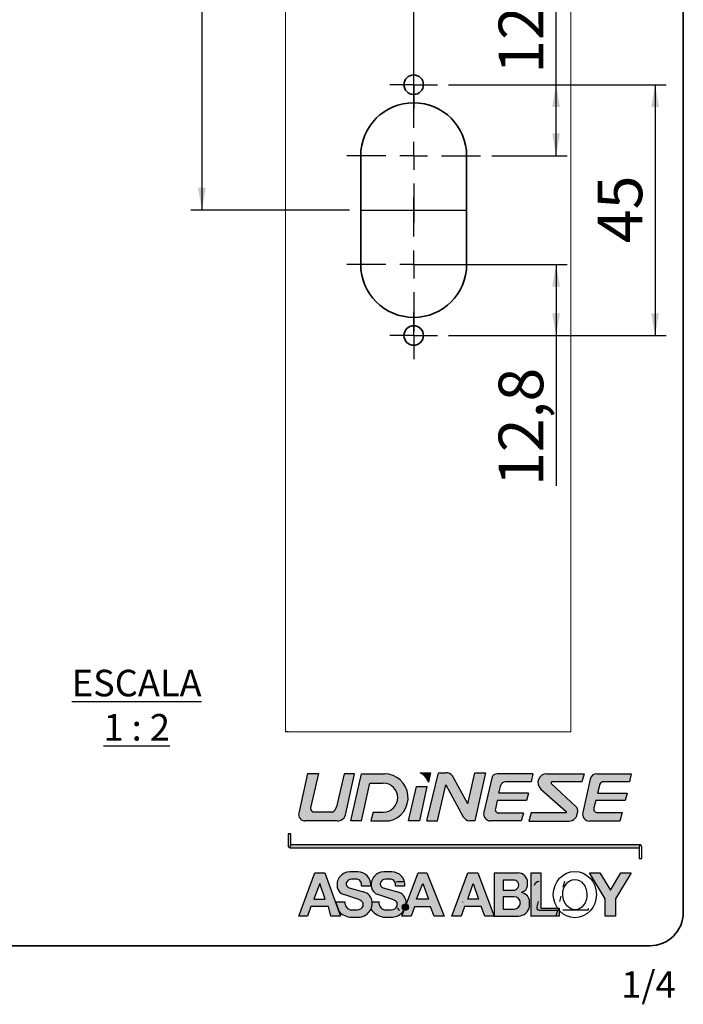
# Model space of a CAD drawing. Units: millimetres. Extents: x 10 to 4991, y -15 to 287.
# Drawn here: x 140 to 200, y 5 to 93 of the extents above; entities that cross this region are included whole.
import ezdxf

# ---------------------------------------------------------------- set-up
doc = ezdxf.new("R2010")
doc.units = ezdxf.units.MM
doc.linetypes.add('CENTERX2', pattern=[20.319999999999997, 12.7, -2.54, 2.54, -2.54])
for name, color, linetype in [('30', 179, 'Continuous'), ('6_2_-_PORTA_DE_GIRO_F__LATERAL', 7, 'Continuous'), ('LOGOTIPO', 7, 'Continuous')]:
    doc.layers.add(name, color=color, linetype=linetype)
doc.layers.add('DESENHO', color=179, linetype='Continuous', lineweight=25)
doc.layers.add('LAYOUT_', color=7, linetype='Continuous', lineweight=35)
doc.styles.add('SLDTEXTSTYLE0', font='TXT', dxfattribs={"width": 0.605})
doc.styles.add('SLDTEXTSTYLE1', font='TXT', dxfattribs={"width": 0.75})
doc.dimstyles.new('SLDDIMSTYLE0', dxfattribs={"dimtxt": 4, "dimasz": 2, "dimexe": 0, "dimexo": 0.0625, "dimgap": 1, "dimtad": 1, "dimdec": 1, "dimlfac": 2, "dimrnd": 1e-09, "dimzin": 12, "dimdsep": 46, "dimtxsty": 'SLDTEXTSTYLE1', "dimsah": 1, "dimcen": 0.09, "dimadec": 0, "dimazin": 3, "dimtfac": 1, "dimtdec": 1, "dimtofl": 0, "dimtmove": 0, "dimatfit": 3, "dimfxl": 1, "dimfrac": 2, "dimtolj": 1, "dimtzin": 12, "dimarcsym": 0})
doc.dimstyles.new('SLDDIMSTYLE3', dxfattribs={"dimtxt": 4, "dimasz": 2, "dimexe": 0, "dimexo": 0.0625, "dimgap": 1, "dimtad": 1, "dimdec": 1, "dimlfac": 2, "dimrnd": 1e-09, "dimzin": 12, "dimdsep": 46, "dimtxsty": 'SLDTEXTSTYLE1', "dimsah": 1, "dimcen": 0.09, "dimadec": 0, "dimazin": 3, "dimtfac": 1, "dimtdec": 1, "dimtmove": 0, "dimatfit": 0, "dimfxl": 1, "dimfrac": 2, "dimtolj": 1, "dimtzin": 12, "dimarcsym": 0})

# ---------------------------------------------------------------- blocks, each defined once
blk = doc.blocks.new('_D_7')
at = {"layer": '30'}
for p, q in [((170.0554952339, 122.4422623743), (155.8180087828, 122.4422623743)), ((156.8180087828, 122.4422623743), (156.8180087828, 75.9922623743)), ((170.0554952339, 75.9922623743), (155.8180087828, 75.9922623743))]:
    blk.add_line(p, q, dxfattribs=at)
for points in [[(156.8180087828, 122.4422623743), (156.4680087828, 120.4422623743), (157.1680087828, 120.4422623743)], [(156.8180087828, 75.9922623743), (157.1680087828, 77.9922623743), (156.4680087828, 77.9922623743)]]:
    blk.add_solid(points, dxfattribs=at)
at = {"layer": '30', "insert": (151.6617378237, 94.045040453), "char_height": 4, "attachment_point": 1, "rotation": 90.00000000000041, "style": 'SLDTEXTSTYLE1'}
blk.add_mtext('92,9', dxfattribs=at)
blk = doc.blocks.new('_D_13')
at = {"layer": '6_2_-_PORTA_DE_GIRO_F__LATERAL', "color": 7}
for p, q in [((178.9304952339, 87.2422623743), (198.4528360713, 87.2422623743)), ((197.4528360713, 87.2422623743), (197.4528360713, 64.7422623743)), ((178.9304952339, 64.7422623743), (198.4528360713, 64.7422623743))]:
    blk.add_line(p, q, dxfattribs=at)
for points in [[(197.4528360713, 87.2422623743), (197.1028360713, 85.2422623743), (197.8028360713, 85.2422623743)], [(197.4528360713, 64.7422623743), (197.8028360713, 66.7422623743), (197.1028360713, 66.7422623743)]]:
    blk.add_solid(points, dxfattribs=at)
at = {"layer": '6_2_-_PORTA_DE_GIRO_F__LATERAL', "color": 7, "insert": (192.2965651122, 73.0367069242), "char_height": 4, "attachment_point": 1, "rotation": 90.00000000000041, "style": 'SLDTEXTSTYLE1'}
blk.add_mtext('45', dxfattribs=at)
blk = doc.blocks.new('_D_14')
at = {"layer": '6_2_-_PORTA_DE_GIRO_F__LATERAL', "color": 7}
for p, q in [((188.5787064244, 87.2422623743), (188.5787064244, 98.5623883129)), ((178.9304952339, 87.2422623743), (189.5787064244, 87.2422623743)), ((188.5787064244, 80.8672623743), (188.5787064244, 87.2422623743)), ((182.8054952339, 80.8672623743), (189.5787064244, 80.8672623743))]:
    blk.add_line(p, q, dxfattribs=at)
for points in [[(188.5787064244, 87.2422623743), (188.2287064244, 85.2422623743), (188.9287064244, 85.2422623743)], [(188.5787064244, 80.8672623743), (188.9287064244, 82.8672623743), (188.2287064244, 82.8672623743)]]:
    blk.add_solid(points, dxfattribs=at)
at = {"layer": '6_2_-_PORTA_DE_GIRO_F__LATERAL', "color": 7, "insert": (183.4224354653, 88.2179444701), "char_height": 4, "attachment_point": 1, "rotation": 90.00000000000001, "style": 'SLDTEXTSTYLE1'}
blk.add_mtext('12,8', dxfattribs=at)
blk = doc.blocks.new('_D_15')
at = {"layer": '6_2_-_PORTA_DE_GIRO_F__LATERAL', "color": 7}
for p, q in [((176.8054952339, 71.1172623743), (189.5787064244, 71.1172623743)), ((188.5787064244, 71.1172623743), (188.5787064244, 64.7422623743)), ((178.9304952339, 64.7422623743), (189.5787064244, 64.7422623743)), ((188.5787064244, 64.7422623743), (188.5787064244, 51.2486953861))]:
    blk.add_line(p, q, dxfattribs=at)
for points in [[(188.5787064244, 71.1172623743), (188.2287064244, 69.1172623743), (188.9287064244, 69.1172623743)], [(188.5787064244, 64.7422623743), (188.9287064244, 66.7422623743), (188.2287064244, 66.7422623743)]]:
    blk.add_solid(points, dxfattribs=at)
at = {"layer": '6_2_-_PORTA_DE_GIRO_F__LATERAL', "color": 7, "insert": (183.4224354653, 51.2486953861), "char_height": 4, "attachment_point": 1, "rotation": 90.00000000000036, "style": 'SLDTEXTSTYLE1'}
blk.add_mtext('12,8', dxfattribs=at)
blk = doc.blocks.new('_D_16')
at = {"layer": '6_2_-_PORTA_DE_GIRO_F__LATERAL', "color": 7}
for p, q in [((164.3054952339, 96.8970082607), (161.3054952339, 96.8970082607)), ((175.8054952339, 96.8970082607), (164.3054952339, 96.8970082607)), ((175.8054952339, 96.8970082607), (178.8054952339, 96.8970082607))]:
    blk.add_line(p, q, dxfattribs=at)
for points in [[(164.3054952339, 96.8970082607), (162.3054952339, 97.2470082607), (162.3054952339, 96.5470082607)], [(175.8054952339, 96.8970082607), (177.8054952339, 96.5470082607), (177.8054952339, 97.2470082607)]]:
    blk.add_solid(points, dxfattribs=at)
at = {"layer": '6_2_-_PORTA_DE_GIRO_F__LATERAL', "color": 7, "insert": (164.8832733125, 102.0532792198), "char_height": 4, "attachment_point": 1, "style": 'SLDTEXTSTYLE1'}
blk.add_mtext('28,5', dxfattribs=at)
blk = doc.blocks.new('SW_CENTERMARKSYMBOL_3')
at = {"layer": '6_2_-_PORTA_DE_GIRO_F__LATERAL', "color": 0}
for p, q in [((0, 1.2500025332), (0, 2.1250024438)), ((0, 0), (0, 1.2500025332)), ((-1.2499997392, 0), (-2.1250001155, 0)), ((0, 0), (-1.2499997392, 0)), ((0, 0), (0, -1.2499988079)), ((0, 0), (1.2500002049, 0)), ((1.2500002049, 0), (2.1250001155, 0)), ((0, -1.2499988079), (0, -2.1249987185))]:
    blk.add_line(p, q, dxfattribs=at)
blk = doc.blocks.new('SW_CENTERMARKSYMBOL_4')
at = {"layer": '6_2_-_PORTA_DE_GIRO_F__LATERAL', "color": 0}
for p, q in [((0, 1.2500006706), (0, 2.1249996498)), ((0, 0), (0, 1.2500006706)), ((-1.2499997392, 0), (-2.1250001155, 0)), ((0, 0), (-1.2499997392, 0)), ((0, 0), (0, -1.2500006706)), ((0, 0), (1.2500002049, 0)), ((1.2500002049, 0), (2.1250001155, 0)), ((0, -1.2500006706), (0, -2.1250005811))]:
    blk.add_line(p, q, dxfattribs=at)
blk = doc.blocks.new('SW_CENTERMARKSYMBOL_9')
at = {"layer": '6_2_-_PORTA_DE_GIRO_F__LATERAL', "color": 0}
for p, q in [((0, 2.4999994785), (0, 58.4022961557)), ((0, 0), (0, 1.2500006706)), ((-2.4999999441, 0), (-5.9999995865, 0)), ((0, 0), (-1.2499997392, 0)), ((0, 0), (0, -1.2500006706)), ((0, 0), (1.2500002049, 0)), ((2.500000177, 0), (6.0000001686, 0)), ((0, -2.4999994785), (0, -5.9999991208)), ((0, -7.2499997914), (0, -3.750000149)), ((0, -9.7500011325), (0, -8.4999985993)), ((-2.4999999441, -9.7500011325), (-5.9999995865, -9.7500011325)), ((0, -9.7500011325), (-1.2499997392, -9.7500011325)), ((0, -9.7500011325), (0, -10.9999999404)), ((0, -9.7500011325), (1.2500002049, -9.7500011325)), ((2.500000177, -9.7500011325), (6.0000001686, -9.7500011325)), ((0, -12.2499987483), (0, -15.7499983907))]:
    blk.add_line(p, q, dxfattribs=at)

msp = doc.modelspace()

# ---------------------------------------------------------------- hatches: boundary and pattern name
at = {"layer": 'DESENHO'}
h = msp.add_hatch(color=256, dxfattribs=at)
edge = h.paths.add_edge_path(flags=0)
edge.add_line((166.2719923067999, 25.44851014947391), (165.5000224177528, 21.90571976581012))
edge.add_arc((166.0601728990536, 21.78366362980676), 0.5732942194352403, 167.7074622073168, 271.0168977182062)
edge.add_arc((167.3341206368298, -49.98772803277897), 71.20940288803499, 88.71480226891128, 91.01689771820742, ccw=False)
edge.add_arc((168.9491065948281, 21.99836217798978), 0.7948009022819319, 268.7148022688893, 351.0868508344587)
edge.add_line((169.7343097471174, 21.87521801895997), (170.5097132035869, 25.4337660245445))
edge.add_line((170.5097132035869, 25.4337660245445), (169.5598886115773, 25.4337660245445))
edge.add_line((169.5598886115773, 25.4337660245445), (168.8891472226404, 22.46634729608809))
edge.add_arc((168.1595963667793, 22.63125154423817), 0.7479557890313745, 298.97061906241424, 347.2631688923629, ccw=False)
edge.add_line((168.5218770231192, 21.97688880967318), (166.7649822455362, 21.97688880967318))
edge.add_arc((167.0350299815144, 22.37214836213296), 0.4787023015586591, 166.653692219262, 235.6584771867602, ccw=False)
edge.add_line((166.5692561732932, 22.48265018606598), (167.2728872699789, 25.44851014947391))
edge.add_line((167.2728872699789, 25.44851014947391), (166.2719923067999, 25.44851014947391))
h = msp.add_hatch(color=256, dxfattribs=at)
edge = h.paths.add_edge_path(flags=0)
edge.add_arc((173.0684250131818, 23.29000118422208), 1.305025806819293, -90.0000000000395, 89.9999999999992, ccw=False)
edge.add_line((173.0684250131809, 21.98497537740273), (172.1642530947954, 21.98497537740273))
edge.add_line((172.1642530947954, 21.98497537740273), (171.9777407844268, 21.203761218053))
edge.add_line((171.9777407844268, 21.203761218053), (173.6389758047752, 21.203761218053))
edge.add_arc((173.1653614073343, 23.29230760379885), 2.141573394230017, 282.7767362723677, 449.4062933728175)
edge.add_line((173.1875522837649, 25.43376602456703), (171.1202979706501, 25.43376602456703))
edge.add_line((171.1202979706501, 25.43376602456703), (170.1742234505242, 21.203761218053))
edge.add_line((170.1742234505242, 21.203761218053), (171.1202979706235, 21.203761218053))
edge.add_line((171.1202979706235, 21.203761218053), (171.8787817751477, 24.59502699104132))
edge.add_line((171.8787817751477, 24.59502699104132), (173.0684250131818, 24.59502699104132))
h = msp.add_hatch(color=256, dxfattribs=at)
edge = h.paths.add_edge_path(flags=0)
edge.add_line((177.3246711396164, 25.518184935714), (176.3771777340342, 25.518184935714))
edge.add_arc((175.8892416399825, 24.34349082683195), 1.272001525675369, 14.574847779197285, 67.44332602392842, ccw=False)
edge.add_line((177.1203098168437, 24.66358304048266), (177.3246711396164, 25.518184935714))
h = msp.add_hatch(color=256, dxfattribs=at)
edge = h.paths.add_edge_path(flags=0)
edge.add_arc((180.8759081558602, 21.89820197604752), 0.6982300656115565, 207.1936721057637, 264.0280674355271)
edge.add_line((180.8032634164771, 21.203761218053), (181.3019931561835, 21.203761218053))
edge.add_line((181.3019931561835, 21.203761218053), (182.2372939680137, 25.518184935714))
edge.add_line((182.2372939680137, 25.518184935714), (181.3019931561835, 25.518184935714))
edge.add_line((181.3019931561835, 25.518184935714), (180.657115207227, 22.73933901021108))
edge.add_line((180.657115207227, 22.73933901021108), (179.294068543233, 25.25101464946621))
edge.add_arc((178.7284336358539, 24.77612243620252), 0.7385563368248844, 40.01593694048333, 94.19377315961732)
edge.add_line((178.6744231514979, 25.51270123731197), (178.0173583130216, 25.51270123731197))
edge.add_line((178.0173583130216, 25.51270123731197), (176.9967893531393, 21.203761218053))
edge.add_line((176.9967893531393, 21.203761218053), (177.9338807914242, 21.203761218053))
edge.add_line((177.9338807914242, 21.203761218053), (178.7009632101522, 24.44245675167776))
edge.add_line((178.7009632101522, 24.44245675167776), (180.2548556581654, 21.57911104914611))
h = msp.add_hatch(color=256, dxfattribs=at)
edge = h.paths.add_edge_path(flags=0)
edge.add_line((183.4266616539111, 23.70430219666387), (183.6241906570653, 24.41143193046147))
edge.add_arc((184.0169274114629, 24.30172518799233), 0.4077716611022109, 89.9999999999992, 164.3928719363685, ccw=False)
edge.add_line((184.0169274114629, 24.70949684909462), (186.3342281596952, 24.70949684909462))
edge.add_line((186.3342281596952, 24.70949684909462), (186.4917199656176, 25.43540528437848))
edge.add_line((186.4917199656176, 25.43540528437848), (183.3012600750537, 25.43540528437848))
edge.add_arc((183.3012600750537, 24.93613796349758), 0.4992673208808899, 90, 166.8022057871365)
edge.add_line((182.8151795557971, 25.05012737747458), (182.0956109109968, 21.98169945682858))
edge.add_arc((182.7124622416863, 21.83704333729574), 0.6335857930000013, 166.8022057871468, 268.2259906923874)
edge.add_line((182.6928481003933, 21.203761218053), (185.4316939995382, 21.203761218053))
edge.add_line((185.4316939995382, 21.203761218053), (185.638121829344, 21.90571976581002))
edge.add_line((185.638121829344, 21.90571976581002), (183.4354848477196, 21.90571976581001))
edge.add_arc((183.4354848477196, 22.21736647237115), 0.3116467065608197, 167.7589222497442, 270, ccw=False)
edge.add_line((183.1309236984575, 22.28344351884114), (183.2961914296325, 23.04519261072179))
edge.add_line((183.2961914296325, 23.04519261072179), (185.9217621187757, 23.04519261072179))
edge.add_line((185.9217621187757, 23.04519261072179), (186.1058772157058, 23.70430219666385))
edge.add_line((186.1058772157058, 23.70430219666385), (183.4266616539111, 23.70430219666387))
h = msp.add_hatch(color=256, dxfattribs=at)
edge = h.paths.add_edge_path(flags=0)
edge.add_line((187.2093446852849, 24.06125580098827), (189.4842027716069, 22.0441418610999))
edge.add_arc((189.4375679349354, 21.99154808679315), 0.0702916288558194, -48.43663419314771, 48.436634193117186, ccw=False)
edge.add_line((189.4842027716068, 21.93895431248637), (186.3465279144055, 21.93895431248639))
edge.add_line((186.3465279144055, 21.93895431248639), (186.1265911727657, 21.18968129243881))
edge.add_line((186.1265911727657, 21.18968129243881), (189.7321172038589, 21.18968129243881))
edge.add_arc((189.7321172038589, 21.94981641678084), 0.7601351243420318, 270.0000000000008, 360.0000000000008)
edge.add_line((190.4922523282009, 21.94981641678084), (190.4922523282009, 22.20359557290174))
edge.add_arc((190.1252663489972, 22.20359557290163), 0.3669859792037138, 1.71947e-11, 46.81757321183044)
edge.add_line((190.3764034756064, 22.47119387740034), (188.1441150444547, 24.5661641852781))
edge.add_arc((188.2008390356793, 24.62660623970902), 0.0828906093854735, 89.9999999999992, 226.8175732118992, ccw=False)
edge.add_line((188.2008390356793, 24.70949684909462), (190.8702324204281, 24.70949684909462))
edge.add_line((190.8702324204281, 24.70949684909462), (191.1038043415934, 25.4354052843785))
edge.add_line((191.1038043415934, 25.4354052843785), (187.7308324704119, 25.43540528437848))
edge.add_arc((187.7308324704119, 24.64937860429394), 0.7860266800845418, 90, 228.4366341933596)
h = msp.add_hatch(color=256, dxfattribs=at)
edge = h.paths.add_edge_path(flags=0)
edge.add_arc((192.839518723436, 24.34858890435786), 0.3609079447365545, 89.9999999999992, 156.2536916164958, ccw=False)
edge.add_line((192.839518723436, 24.70949684909462), (195.1523311190311, 24.70949684909462))
edge.add_line((195.1523311190311, 24.70949684909462), (195.3030264332086, 25.43540528437848))
edge.add_line((195.3030264332086, 25.43540528437848), (192.2295261232359, 25.43540528437848))
edge.add_arc((192.2295261232359, 24.82508645337433), 0.6103188310040094, 90, 167.3223162817401)
edge.add_line((191.6340868052671, 24.95903082277739), (190.9577523618725, 21.95243844798133))
edge.add_arc((191.567987558539, 21.8151657383393), 0.6254844459003837, 167.3223162817523, 270.0000000000008)
edge.add_line((191.567987558539, 21.18968129243881), (194.2887052632134, 21.18968129243881))
edge.add_line((194.2887052632134, 21.18968129243881), (194.4950073133192, 21.94981641678084))
edge.add_line((194.4950073133192, 21.94981641678084), (192.2762991588254, 21.94981641678084))
edge.add_arc((192.2762991588254, 22.28185506002577), 0.3320386432447198, 164.7055715029309, 270, ccw=False)
edge.add_line((191.956020303905, 22.36943996568051), (192.1411313584383, 23.04635062894843))
edge.add_line((192.1411313584383, 23.04635062894843), (194.7676184268392, 23.04635062894844))
edge.add_line((194.7676184268392, 23.04635062894844), (194.9478615181733, 23.70546021487674))
edge.add_line((194.9478615181733, 23.70546021487674), (192.2935498174425, 23.70546021487673))
edge.add_line((192.2935498174425, 23.70546021487673), (192.5091661740845, 24.49392209984613))
for points in [[(175.338497399967, 21.203761218053), (176.3171615034782, 21.203761218053), (176.9967893531393, 24.2951784177593), (176.0724954776008, 24.29517841775929)], [(164.8039086893425, 19.04847281607901), (164.719102013144, 18.79453981528954), (196.0139073296947, 18.79453981528955), (196.0989951983563, 19.0498644098488), (164.8039086893425, 19.04986440984879)], [(194.3764965259245, 16.54197763011278), (193.4559785567753, 14.98661122411193), (192.5091895126645, 16.54197763011278), (191.567987558539, 16.54197763011278), (192.9887530626573, 14.19876986350521), (192.9887530626573, 12.67157072663149), (193.9162375413499, 12.67157072663149), (193.9162375413499, 14.19876986350521), (195.3030264332086, 16.54197763011278)]]:
    msp.add_hatch(color=256, dxfattribs=at).paths.add_polyline_path(points, flags=0)
h = msp.add_hatch(color=256, dxfattribs=at)
edge = h.paths.add_edge_path(flags=0)
edge.add_line((164.550959706165, 20.03435531297892), (164.550959706165, 18.96422373319872))
edge.add_arc((164.720650691196, 18.96422373319872), 0.1696909850309156, 180, 269.4770850789441)
edge.add_line((164.719102013144, 18.79453981528954), (164.8039086893425, 19.04847281607901))
edge.add_line((164.8039086893425, 19.04847281607901), (164.8039086893425, 19.04986440984879))
edge.add_line((164.8039086893425, 19.04986440984879), (164.8039086893425, 20.03435531297892))
edge.add_line((164.8039086893425, 20.03435531297892), (164.550959706165, 20.03435531297892))
h = msp.add_hatch(color=256, dxfattribs=at)
h.paths.add_polyline_path([(168.3759472712172, 12.67157072663149), (169.2580455481414, 12.67157072663149), (169.1131389287622, 13.06921030479413), (168.7912815855195, 13.95242198100098), (167.8471383640536, 16.54325402108591), (166.928495457201, 16.54325402108591), (165.5000224177528, 12.6715707266315), (166.2719923067999, 12.67157072663149), (166.5692561732932, 13.53920837606525), (168.1595963667793, 13.53920837606525)], flags=0)
h.paths.add_polyline_path([(166.8617984659311, 14.17456005438977), (167.3865801534822, 15.60234446556585), (167.8782675003774, 14.17456005438976)], flags=0)
h = msp.add_hatch(color=256, dxfattribs=at)
edge = h.paths.add_edge_path(flags=0)
edge.add_arc((170.2860126755583, 13.86282050446096), 0.6484024177036284, 172.0569889840598, 266.08536979765347, ccw=False)
edge.add_line((169.6438310262676, 13.95242198100099), (168.7912815855195, 13.95242198100098))
edge.add_line((168.7912815855195, 13.95242198100098), (169.1131389287622, 13.06921030479413))
edge.add_arc((170.2484260874178, 14.10498301049844), 1.536783013470256, 222.3755813376623, 269.088145475632)
edge.add_line((170.2239694275854, 12.56839461334035), (170.7295367494304, 12.56839461334035))
edge.add_arc((170.8281502148932, 13.82937594366684), 1.264831423946627, 265.5283564423802, 335.2155205564163)
edge.add_arc((170.8281502148932, 13.82937594366684), 1.264831423946627, 335.2155205564163, 365.5801129463613)
edge.add_arc((171.0262590996119, 13.81144086924734), 1.070049117599742, 7.567763998835667, 7.570845461985082)
edge.add_arc((171.0262590996119, 13.81144086924734), 1.070049117599742, 7.570845461985082, 74.79511182071398)
edge.add_line((171.3069024952097, 14.84403197834294), (170.0123664844515, 15.19586822657537))
edge.add_arc((170.1052444267579, 15.53760061351638), 0.3541289827893871, 164.0198653914682, 254.7951118207375, ccw=False)
edge.add_arc((170.2239694275854, 15.50360131146077), 0.4776262635763435, 89.9999999999992, 164.0198653914795, ccw=False)
edge.add_line((170.2239694275854, 15.98122757503728), (170.7001842115444, 15.98122757503728))
edge.add_arc((170.6103367595775, 15.47344121289473), 0.5156738835765453, -11.131721441072784, 79.9659684639928, ccw=False)
edge.add_line((171.1163087160595, 15.37388251936788), (171.9605921778511, 15.37388251936788))
edge.add_line((171.9605921778511, 15.37388251936788), (171.9605921778511, 15.46297482154312))
edge.add_arc((170.7987083024878, 15.46297482154312), 1.161883875363257, 0, 90)
edge.add_line((170.7987083024878, 16.62485869690632), (170.0665533085069, 16.62485869690632))
edge.add_arc((170.0665533085069, 15.48840188984601), 1.1364568070604, 90, 192.7888499479132)
edge.add_arc((169.8125457957858, 15.43074477921335), 0.8759876938716616, 192.7888499479107, 251.8134818904939)
edge.add_line((169.5391400693351, 14.59851659622613), (170.887780553144, 14.15545778286963))
edge.add_arc((170.6621223532468, 13.46856977904198), 0.7230053616559301, 32.62163917601089, 71.8134818905034, ccw=False)
edge.add_line((171.2710727925209, 13.85833395837498), (171.2710727925209, 13.57806235249625))
edge.add_arc((170.7295367494304, 13.80190659747037), 0.5859757093721164, 270, 337.5422163569285, ccw=False)
edge.add_line((170.7295367494304, 13.21593088809824), (170.2417462150496, 13.21593088809824))
h = msp.add_hatch(color=256, dxfattribs=at)
edge = h.paths.add_edge_path(flags=0)
edge.add_line((172.6993864887963, 13.95242198100099), (172.0869802883343, 13.95242198100099))
edge.add_arc((171.0262590996119, 13.81144086924734), 1.070049117599742, 7.567763998834778, 7.570845461984277, ccw=False)
edge.add_arc((170.8281502148932, 13.82937594366684), 1.264831423946627, -24.784479443585326, 5.580112946359691, ccw=False)
edge.add_arc((173.2849281136133, 14.10516812810003), 1.536783013470412, 211.633478359136, 269.7985515603569)
edge.add_line((173.2795248901136, 12.56839461334035), (173.7850922119586, 12.56839461334035))
edge.add_arc((173.8118403886451, 13.89986417256305), 1.331738207040926, 268.8491276386978, 326.2440801459377)
edge.add_line((174.9190637889402, 13.15987566323901), (174.937069566228, 13.20737624124536))
edge.add_arc((175.0510540330679, 13.46432435159125), 0.2810956956111486, 73.02826643066578, 246.0775003099435, ccw=False)
edge.add_arc((173.8118403886451, 13.89986417256305), 1.331738207040926, 352.8097526413648, 362.2593417500278)
edge.add_arc((174.0818145621406, 13.81144086924734), 1.070049117599464, 7.567763998838037, 74.79511182073757)
edge.add_line((174.3624579577379, 14.84403197834295), (173.0679219469798, 15.19586822657538))
edge.add_arc((173.1607998892866, 15.53760061351638), 0.3541289827896589, 164.0198653914883, 254.795111820675, ccw=False)
edge.add_arc((173.2795248901136, 15.50360131146077), 0.4776262635763435, 89.9999999999992, 164.0198653914803, ccw=False)
edge.add_line((173.2795248901136, 15.98122757503728), (173.755739674073, 15.98122757503728))
edge.add_arc((173.6658922221057, 15.47344121289473), 0.515673883576584, -11.131721441072784, 79.96596846394613, ccw=False)
edge.add_line((174.1718641785877, 15.37388251936788), (175.0161476403793, 15.37388251936788))
edge.add_arc((173.8542637650165, 15.4598023237572), 1.165056373148939, 355.770749361558, 450.0000000000008)
edge.add_line((173.8542637650165, 16.62485869690632), (173.1221087710351, 16.62485869690632))
edge.add_arc((173.1221087710351, 15.48840188984601), 1.136456807060184, 90, 192.7888499479176)
edge.add_arc((172.868101258314, 15.43074477921335), 0.875987693871445, 192.7888499479167, 251.8134818904958)
edge.add_line((172.5946955318634, 14.59851659622612), (173.9433360156726, 14.15545778286963))
edge.add_arc((173.717677815775, 13.46856977904198), 0.7230053616561865, 32.62163917599139, 71.8134818904714, ccw=False)
edge.add_line((174.3266282550495, 13.85833395837498), (174.3266282550495, 13.57806235249625))
edge.add_arc((173.7850922119586, 13.80190659747037), 0.5859757093723216, 270, 337.5422163569455, ccw=False)
edge.add_line((173.7850922119586, 13.21593088809824), (173.2973016775779, 13.21593088809824))
edge.add_arc((173.3415681380866, 13.86282050446096), 0.6484024177034085, 172.0569889840546, 266.085369797656, ccw=False)
h = msp.add_hatch(color=256, dxfattribs=at)
edge = h.paths.add_edge_path(flags=0)
edge.add_arc((175.0510540330679, 13.46432435159125), 0.2810956956111486, -111.7578133878007, 72.40263238046032, ccw=False)
edge.add_arc((173.8118403886451, 13.89986417256305), 1.331738207040926, 326.2440801459369, 328.46070040150084, ccw=False)
edge.add_line((174.9190637889402, 13.15987566323901), (174.7339647794939, 12.67157072663149))
edge.add_line((174.7339647794939, 12.67157072663149), (175.5747747301113, 12.67157072663149))
edge.add_line((175.5747747301113, 12.67157072663149), (175.8892416399825, 13.50115779438166))
edge.add_line((175.8892416399825, 13.50115779438166), (177.3246711396164, 13.50115779438165))
edge.add_line((177.3246711396164, 13.50115779438165), (177.6563254214079, 12.67157072663149))
edge.add_line((177.6563254214079, 12.67157072663149), (178.5446200658663, 12.67157072663149))
edge.add_line((178.5446200658663, 12.67157072663149), (176.9967893531393, 16.54325402108591))
edge.add_line((176.9967893531393, 16.54325402108591), (176.2015820181642, 16.54325402108591))
edge.add_line((176.2015820181642, 16.54325402108591), (175.1360365976953, 13.73226605010133))
h.paths.add_polyline_path([(176.6262406580834, 15.60234446556585), (177.1203098168437, 14.17456005438977), (176.0724954776008, 14.17456005438977)], flags=0)
h = msp.add_hatch(color=256, dxfattribs=at)
h.paths.add_polyline_path([(179.2288116172136, 12.67157072663148), (180.0740441388316, 12.6715707266315), (180.3471078647086, 13.52713872254815), (181.8563708855514, 13.52713872254817), (182.1781729678423, 12.67157072663149), (183.0170826779596, 12.67157072663149), (181.560838694931, 16.54325402108591), (180.657115207227, 16.54325402108591)], flags=0)
h.paths.add_polyline_path([(181.1409884525537, 15.60234446556585), (181.6248616978804, 14.17456005438976), (180.657115207227, 14.17456005438978)], flags=0)
h = msp.add_hatch(color=256, dxfattribs=at)
edge = h.paths.add_edge_path(flags=0)
edge.add_line((183.0170826779596, 12.67157072663149), (185.1904232790736, 12.67157072663149))
edge.add_arc((185.1904232790736, 13.68569072376413), 1.014119997132617, 270.0000000000008, 351.0052235615959)
edge.add_line((186.1920722352926, 13.52713872254817), (186.1920722352926, 13.95242198100099))
edge.add_arc((185.3654793970749, 13.95242198100099), 0.8265928382174673, 0, 79.93505949432449)
edge.add_line((185.509938292892, 14.76629380605176), (185.509938292892, 14.80997344700074))
edge.add_arc((185.322142833055, 15.48312155189845), 0.6988529930269587, 285.5880866537503, 352.3471735812969)
edge.add_line((186.0147712677374, 15.39005513834312), (186.0147712677374, 15.67677860801697))
edge.add_arc((185.1495722456416, 15.67677860801697), 0.8651990220958083, 0, 90)
edge.add_line((185.1495722456416, 16.54197763011278), (183.0170826779596, 16.54197763011278))
edge.add_line((183.0170826779596, 16.54197763011278), (183.0170826779596, 12.67157072663149))
edge = h.paths.add_edge_path(flags=0)
edge.add_arc((184.8191175237228, 13.85092762921502), 0.5517768147976221, -90.0000000000008, 89.9999999999992, ccw=False)
edge.add_line((184.8191175237228, 13.29915081441745), (183.8190205885919, 13.29915081441745))
edge.add_line((183.8190205885919, 13.29915081441745), (183.8190205885919, 14.4027044440127))
edge.add_line((183.8190205885919, 14.4027044440127), (184.8191175237228, 14.4027044440127))
edge = h.paths.add_edge_path(flags=0)
edge.add_arc((184.7647119134894, 15.44498484228218), 0.458373618170271, -90.0000000000008, 96.31672358391631, ccw=False)
edge.add_line((184.7647119134894, 14.98661122411193), (183.8190205885919, 14.98661122411193))
edge.add_line((183.8190205885919, 14.98661122411193), (183.8190205885919, 15.90057562090263))
edge.add_line((183.8190205885919, 15.90057562090263), (184.7142796195645, 15.90057562090263))
h = msp.add_hatch(color=256, dxfattribs=at)
edge = h.paths.add_edge_path(flags=0)
edge.add_ellipse((190.2582777580589, 14.59497658415897), major_axis=(0, -2.074329288377141), ratio=0.9311589483714064, start_angle=307.7195460138416, end_angle=315.29575957762887, ccw=False)
edge.add_line((188.6909150602588, 13.38272670707518), (187.209344685285, 13.38272670707518))
edge.add_line((187.209344685285, 13.38272670707518), (187.209344685285, 16.54197763011278))
edge.add_line((187.209344685285, 16.54197763011278), (186.3465279144054, 16.54197763011278))
edge.add_line((186.3465279144054, 16.54197763011278), (186.3465279144054, 12.67157072663149))
edge.add_line((186.3465279144054, 12.67157072663149), (188.8514886853861, 12.67157072663149))
edge.add_line((188.8514886853861, 12.67157072663149), (188.8514886853861, 13.17358839179531))
h = msp.add_hatch(color=256, dxfattribs=at)
edge = h.paths.add_edge_path(flags=0)
edge.add_arc((173.8118403886451, 13.89986417256305), 1.331738207040926, 352.2360525444682, 352.8097526413648)
edge.add_arc((175.0510540330679, 13.46432435159125), 0.2810956956111486, 73.02826643066663, 246.0775003099444)
edge.add_line((174.937069566228, 13.20737624124536), (175.1313706066747, 13.71995681918568))
h = msp.add_hatch(color=256, dxfattribs=at)
edge = h.paths.add_edge_path(flags=0)
edge.add_line((175.1313706066747, 13.71995681918568), (174.937069566228, 13.20737624124536))
edge.add_arc((175.0510540330679, 13.46432435159125), 0.2810956956111486, 246.0775003099444, 248.2421866122009)
edge.add_arc((173.8118403886451, 13.89986417256305), 1.331738207040926, 328.4607004015017, 352.2360525444682)
h = msp.add_hatch(color=256, dxfattribs=at)
edge = h.paths.add_edge_path(flags=0)
edge.add_arc((173.8118403886451, 13.89986417256305), 1.331738207040926, 328.46070040150084, 352.2360525444674, ccw=False)
edge.add_arc((175.0510540330679, 13.46432435159125), 0.2810956956111486, 248.2421866122009, 432.4026323804619)
edge.add_line((175.1360365976953, 13.73226605010133), (175.1313706066747, 13.71995681918568))
h = msp.add_hatch(color=256, dxfattribs=at)
edge = h.paths.add_edge_path(flags=0)
edge.add_line((188.8514886853861, 13.38272670707518), (188.6909150602588, 13.38272670707518))
edge.add_ellipse((190.2582777580589, 14.59497658415897), major_axis=(0, -2.074329288377141), ratio=0.9311589483714064, start_angle=307.7195460138424, end_angle=315.2957595776297)
edge.add_line((188.8514886853861, 13.17358839179531), (188.8514886853861, 13.38272670707518))

# ---------------------------------------------------------------- linework, layer by layer
at = {"color": 7, "linetype": 'Continuous', "lineweight": 18}
for p, q in [((164.3054945715, 29.1922593941), (164.3054945715, 150.4748704364)), ((189.8880036868, 29.1922593941), (164.5554950781, 29.1922593941))]:
    msp.add_line(p, q, dxfattribs=at)
at = {"color": 7, "linetype": 'Continuous', "lineweight": 35}
for p, q in [((171.0554952122, 71.1172612836), (171.0554952122, 80.8672624161)), ((180.555495256, 80.8672624161), (180.555495256, 71.1172612836))]:
    msp.add_line(p, q, dxfattribs=at)
at = {"color": 7, "linetype": 'Continuous', "lineweight": 25}
msp.add_line((164.5554950781, 29.1922593941), (164.3054945715, 29.1922593941), dxfattribs=at)
at = {"color": 7, "linetype": 'Continuous', "lineweight": 18, "flags": 128}
msp.add_lwpolyline([(189.8880036868, 29.1922593941), (189.8880036868, 150.4748704364), (164.5554950781, 150.4748704364), (164.3054945715, 150.4748704364)], dxfattribs=at)
at = {"color": 7, "linetype": 'Continuous', "lineweight": 35}
for centre in [(175.8054955716, 87.242261739), (175.8054955716, 64.7422608449)]:
    msp.add_circle(centre, 0.8750002990794074, dxfattribs=at)
for centre, radius, start, end in [((175.8054952341, 80.8672621311), 4.750000021886089, 3.4377e-06, 179.9999965623), ((175.8054952341, 71.1172615598), 4.750000021886088, 180.0000033324, 359.9999966676)]:
    msp.add_arc(centre, radius, start, end, dxfattribs=at)
at = {"layer": '30', "linetype": 'CENTERX2'}
msp.add_line((171.0554952339, 75.9922623743), (180.5554952339, 75.9922623743), dxfattribs=at)
at = {"layer": 'DESENHO', "color": 7}
for p, q in [((166.2719923068, 25.4485101495), (165.5000224178, 21.9057197658)), ((166.2719923068, 25.4485101495), (167.27288727, 25.4485101495)), ((167.27288727, 25.4485101495), (166.5692561733, 22.4826501861)), ((169.5598886116, 25.4337660245), (168.8891472226, 22.4663472961)), ((170.5097132036, 25.4337660245), (169.5598886116, 25.4337660245)), ((169.7343097471, 21.875218019), (170.5097132036, 25.4337660245)), ((170.1742234505, 21.2037612181), (171.1202979707, 25.4337660246)), ((171.1202979707, 25.4337660246), (173.1875522838, 25.4337660246)), ((176.377177734, 25.5181849357), (177.3246711396, 25.5181849357)), ((176.9967893531, 21.2037612181), (178.017358313, 25.5127012373)), ((177.3246711396, 25.5181849357), (177.1203098168, 24.6635830405)), ((178.017358313, 25.5127012373), (178.6744231515, 25.5127012373)), ((180.6571152072, 22.7393390102), (179.2940685432, 25.2510146495)), ((180.6571152072, 22.7393390102), (181.3019931562, 25.5181849357)), ((182.237293968, 25.5181849357), (181.3019931562, 21.2037612181)), ((181.3019931562, 25.5181849357), (182.237293968, 25.5181849357)), ((182.8151795558, 25.0501273775), (182.095610911, 21.9816994568)), ((186.4917199656, 25.4354052844), (183.3012600751, 25.4354052844)), ((186.4917199656, 25.4354052844), (186.3342281597, 24.7094968491)), ((187.7308324704, 25.4354052844), (191.1038043416, 25.4354052844)), ((191.1038043416, 25.4354052844), (190.8702324204, 24.7094968491)), ((191.6340868053, 24.9590308228), (190.9577523619, 21.952438448)), ((192.2295261232, 25.4354052844), (195.3030264332, 25.4354052844)), ((195.3030264332, 25.4354052844), (195.152331119, 24.7094968491)), ((171.1202979706, 21.2037612181), (171.8787817751, 24.595026991)), ((171.8787817751, 24.595026991), (173.0684250132, 24.595026991)), ((175.3384974, 21.2037612181), (176.0724954776, 24.2951784178)), ((176.0724954776, 24.2951784178), (176.9967893531, 24.2951784178)), ((176.9967893531, 24.2951784178), (176.3171615035, 21.2037612181)), ((177.9338807914, 21.2037612181), (178.7009632102, 24.4424567517)), ((178.7009632102, 24.4424567517), (180.2548556582, 21.5791110491)), ((183.4266616539, 23.7043021967), (183.6241906571, 24.4114319305)), ((186.3342281597, 24.7094968491), (184.0169274115, 24.7094968491)), ((187.2093446853, 24.061255801), (189.4842027716, 22.0441418611)), ((188.1441150445, 24.5661641853), (190.3764034756, 22.4711938774)), ((190.8702324204, 24.7094968491), (188.2008390357, 24.7094968491)), ((192.5091661741, 24.4939220998), (192.2935498174, 23.7054602149)), ((195.152331119, 24.7094968491), (192.8395187234, 24.7094968491)), ((183.2961914296, 23.0451926107), (183.1309236985, 22.2834435188)), ((185.9217621188, 23.0451926107), (183.2961914296, 23.0451926107)), ((186.1058772157, 23.7043021967), (183.4266616539, 23.7043021967)), ((186.1058772157, 23.7043021967), (185.9217621188, 23.0451926107)), ((192.1411313584, 23.0463506289), (191.9560203039, 22.3694399657)), ((194.7676184268, 23.0463506289), (192.1411313584, 23.0463506289)), ((192.2935498174, 23.7054602149), (194.9478615182, 23.7054602149)), ((194.9478615182, 23.7054602149), (194.7676184268, 23.0463506289)), ((190.4922523282, 22.2035955729), (190.4922523282, 21.9498164168)), ((168.5218770231, 21.9768888097), (166.7649822455, 21.9768888097)), ((171.1202979706, 21.2037612181), (170.1742234505, 21.2037612181)), ((172.1642530948, 21.9849753774), (171.9777407844, 21.2037612181)), ((171.9777407844, 21.2037612181), (173.6389758048, 21.2037612181)), ((172.1642530948, 21.9849753774), (173.0684250132, 21.9849753774)), ((176.3171615035, 21.2037612181), (175.3384974, 21.2037612181)), ((176.9967893531, 21.2037612181), (177.9338807914, 21.2037612181)), ((181.3019931562, 21.2037612181), (180.8032634165, 21.2037612181)), ((185.4316939995, 21.2037612181), (182.6928481004, 21.2037612181)), ((185.6381218293, 21.9057197658), (183.4354848477, 21.9057197658)), ((185.6381218293, 21.9057197658), (185.4316939995, 21.2037612181)), ((186.3465279144, 21.9389543125), (186.1265911728, 21.1896812924)), ((189.4842027716, 21.9389543125), (186.3465279144, 21.9389543125)), ((192.2762991588, 21.9498164168), (194.4950073133, 21.9498164168)), ((194.4950073133, 21.9498164168), (194.2887052632, 21.1896812924)), ((186.1265911728, 21.1896812924), (189.7321172039, 21.1896812924)), ((194.2887052632, 21.1896812924), (191.5679875585, 21.1896812924)), ((164.8039086893, 20.034355313), (164.5509597062, 20.034355313)), ((164.5509597062, 20.034355313), (164.5509597062, 18.9642237332)), ((164.8039086893, 19.0484728161), (164.8039086893, 20.034355313)), ((164.7191020131, 18.7945398153), (164.8039086893, 19.0484728161)), ((164.7191020131, 18.7945398153), (196.0139073297, 18.7945398153)), ((196.0989951984, 19.0498644098), (164.8039086893, 19.0498644098)), ((196.0139073297, 18.7945398153), (196.0989951984, 19.0498644098)), ((196.0139073297, 18.7945398153), (196.0139073297, 17.8257411625)), ((196.257613295, 17.8257411625), (196.257613295, 18.8930052175)), ((196.0139073297, 17.8257411625), (196.257613295, 17.8257411625)), ((165.5000224178, 12.6715707266), (166.9284954572, 16.5432540211)), ((166.9284954572, 16.5432540211), (167.8471383641, 16.5432540211)), ((167.8471383641, 16.5432540211), (169.2580455481, 12.6715707266)), ((170.7987083025, 16.6248586969), (170.0665533085, 16.6248586969)), ((170.7001842115, 15.981227575), (170.2239694276, 15.981227575)), ((173.854263765, 16.6248586969), (173.122108771, 16.6248586969)), ((173.7557396741, 15.981227575), (173.2795248901, 15.981227575)), ((174.7339647795, 12.6715707266), (176.2015820182, 16.5432540211)), ((176.2015820182, 16.5432540211), (176.9967893531, 16.5432540211)), ((176.9967893531, 16.5432540211), (178.5446200659, 12.6715707266)), ((179.2288116172, 12.6715707266), (180.6571152072, 16.5432540211)), ((180.6571152072, 16.5432540211), (181.5608386949, 16.5432540211)), ((181.5608386949, 16.5432540211), (183.017082678, 12.6715707266)), ((183.017082678, 16.5419776301), (185.1495722456, 16.5419776301)), ((183.017082678, 16.5419776301), (183.017082678, 12.6715707266)), ((184.7142796196, 15.9005756209), (183.8190205886, 15.9005756209)), ((183.8190205886, 15.9005756209), (183.8190205886, 14.9866112241)), ((186.3465279144, 16.5419776301), (187.2093446853, 16.5419776301)), ((186.3465279144, 12.6271984705), (186.3465279144, 16.5419776301)), ((187.2093446853, 16.5419776301), (187.2093446853, 13.3827267071)), ((191.5679875585, 16.5419776301), (192.5091895127, 16.5419776301)), ((192.9887530627, 14.1987698635), (191.5679875585, 16.5419776301)), ((192.5091895127, 16.5419776301), (193.4559785568, 14.9866112241)), ((193.4559785568, 14.9866112241), (194.3764965259, 16.5419776301)), ((195.3030264332, 16.5419776301), (193.9162375413, 14.1987698635)), ((194.3764965259, 16.5419776301), (195.3030264332, 16.5419776301)), ((167.3865801535, 15.6023444656), (166.8617984659, 14.1745600544)), ((167.8782675004, 14.1745600544), (167.3865801535, 15.6023444656)), ((170.0123664845, 15.1958682266), (171.3069024952, 14.8440319783)), ((171.1163087161, 15.3738825194), (171.9605921779, 15.3738825194)), ((171.9605921779, 15.3738825194), (171.9605921779, 15.4629748215)), ((173.067921947, 15.1958682266), (174.3624579577, 14.8440319783)), ((174.1718641786, 15.3738825194), (175.0161476404, 15.3738825194)), ((176.0724954776, 14.1745600544), (176.6262406581, 15.6023444656)), ((176.6262406581, 15.6023444656), (177.1203098168, 14.1745600544)), ((180.6571152072, 14.1745600544), (181.1409884526, 15.6023444656)), ((181.1409884526, 15.6023444656), (181.6248616979, 14.1745600544)), ((186.0147712677, 15.3900551383), (186.0147712677, 15.676778608)), ((166.8617984659, 14.1745600544), (167.8782675004, 14.1745600544)), ((170.8877805531, 14.1554577829), (169.5391400693, 14.5985165962)), ((173.9433360157, 14.1554577829), (172.5946955319, 14.5985165962)), ((177.1203098168, 14.1745600544), (176.0724954776, 14.1745600544)), ((181.6248616979, 14.1745600544), (180.6571152072, 14.1745600544)), ((183.8190205886, 14.9866112241), (184.7647119135, 14.9866112241)), ((184.8191175237, 14.402704444), (183.8190205886, 14.402704444)), ((183.8190205886, 14.402704444), (183.8190205886, 13.2991508144)), ((185.5099382929, 14.7662938061), (185.5099382929, 14.809973447)), ((192.9887530627, 12.6715707266), (192.9887530627, 14.1987698635)), ((193.9162375413, 14.1987698635), (193.9162375413, 12.6715707266)), ((166.5692561733, 13.5392083761), (166.2719923068, 12.6715707266)), ((168.1595963668, 13.5392083761), (166.5692561733, 13.5392083761)), ((168.3759472712, 12.6715707266), (168.1595963668, 13.5392083761)), ((168.7912815855, 13.952421981), (169.1131389288, 13.0692103048)), ((168.7912815855, 13.952421981), (169.6438310263, 13.952421981)), ((171.2710727925, 13.5780623525), (171.2710727925, 13.8583339584)), ((172.0869802883, 13.952421981), (172.6993864888, 13.952421981)), ((174.326628255, 13.5780623525), (174.326628255, 13.8583339584)), ((175.88924164, 13.5011577944), (175.5747747301, 12.6715707266)), ((177.3246711396, 13.5011577944), (175.88924164, 13.5011577944)), ((177.6563254214, 12.6715707266), (177.3246711396, 13.5011577944)), ((180.3471078647, 13.5271387225), (180.0740441388, 12.6715707266)), ((181.8563708856, 13.5271387225), (180.3471078647, 13.5271387225)), ((182.1781729678, 12.6715707266), (181.8563708856, 13.5271387225)), ((183.8190205886, 13.2991508144), (184.8191175237, 13.2991508144)), ((186.1920722353, 13.5271387225), (186.1920722353, 13.952421981)), ((187.2093446853, 13.3827267071), (188.8514886854, 13.3827267071)), ((188.8514886854, 13.3827267071), (188.8514886854, 12.6715707266)), ((166.2719923068, 12.6715707266), (165.5000224178, 12.6715707266)), ((169.2580455481, 12.6715707266), (168.3759472712, 12.6715707266)), ((170.2239694276, 12.5683946133), (170.7295367494, 12.5683946133)), ((170.241746215, 13.2159308881), (170.7295367494, 13.2159308881)), ((173.2795248901, 12.5683946133), (173.785092212, 12.5683946133)), ((173.2973016776, 13.2159308881), (173.785092212, 13.2159308881)), ((175.5747747301, 12.6715707266), (174.7339647795, 12.6715707266)), ((178.5446200659, 12.6715707266), (177.6563254214, 12.6715707266)), ((180.0740441388, 12.6715707266), (179.2288116172, 12.6715707266)), ((183.017082678, 12.6715707266), (182.1781729678, 12.6715707266)), ((183.017082678, 12.6715707266), (185.1904232791, 12.6715707266)), ((188.8514886854, 12.6715707266), (186.3461349456, 12.6715707266)), ((193.9162375413, 12.6715707266), (192.9887530627, 12.6715707266))]:
    msp.add_line(p, q, dxfattribs=at)
msp.add_circle((175.0510540331, 13.4643243516), 0.281095695611166, dxfattribs=at)
for centre, radius, start, end in [((173.1653614073, 23.2923076038), 2.141573394230028, 282.7767362724, 89.4062933728), ((175.88924164, 24.3434908268), 1.272001525675435, 14.5748477792, 67.4433260239), ((178.7284336359, 24.7761224362), 0.738556336824891, 40.0159369405, 94.1937731596), ((183.3012600751, 24.9361379635), 0.4992673208809002, 90, 166.8022057871), ((187.7308324704, 24.6493786043), 0.7860266800845395, 90, 228.4366341934), ((192.2295261232, 24.8250864534), 0.6103188310041503, 90, 167.3223162817), ((173.0684250132, 23.2900011842), 1.305025806819351, 270, 90), ((184.0169274115, 24.301725188), 0.4077716611022879, 90, 164.3928719364), ((188.2008390357, 24.6266062397), 0.0828906093856006, 90, 226.8175732119), ((192.8395187234, 24.3485889044), 0.3609079447367556, 90, 156.2536916165), ((167.0350299815, 22.3721483621), 0.4787023015588013, 166.6536922193, 235.6584771868), ((168.1595963668, 22.6312515442), 0.7479557890314488, 298.9706190624, 347.2631688924), ((183.4354848477, 22.2173664724), 0.3116467065611417, 167.7589222497, 270), ((190.125266349, 22.2035955729), 0.3669859792037308, 0, 46.8175732118), ((192.2762991588, 22.28185506), 0.3320386432449354, 164.7055715029, 270), ((166.0601728991, 21.7836636298), 0.5732942194354094, 167.7074622073, 271.0168977182), ((167.3341206368, -49.9877280328), 71.20940288803517, 88.7148022689, 91.0168977182), ((168.9491065948, 21.998362178), 0.7948009022819589, 268.7148022689, 351.0868508345), ((180.8759081559, 21.898201976), 0.698230065611642, 207.1936721058, 264.0280674355), ((182.7124622417, 21.8370433373), 0.6335857930001713, 166.8022057871, 268.2259906924), ((189.4375679349, 21.9915480868), 0.0702916288558194, 311.5633658069, 48.4366341931), ((189.7321172039, 21.9498164168), 0.7601351243420424, 270, 0), ((191.5679875585, 21.8151657383), 0.62548444590049, 167.3223162818, 270), ((164.7206506912, 18.9642237332), 0.1696909850310533, 180, 269.4770850789), ((196.0989951984, 18.8912463132), 0.1586180966530755, 0, 90), ((170.0665533085, 15.4884018898), 1.136456807060465, 90, 192.7888499479), ((170.2239694276, 15.5036013115), 0.4776262635765036, 90, 164.0198653915), ((170.6103367596, 15.4734412129), 0.5156738835765663, 348.8682785589, 79.965968464), ((170.7987083025, 15.4629748215), 1.161883875363316, 0, 90), ((173.122108771, 15.4884018898), 1.136456807060316, 90, 192.7888499479), ((173.2795248901, 15.5036013115), 0.4776262635765036, 90, 164.0198653915), ((173.6658922221, 15.4734412129), 0.5156738835766035, 348.8682785589, 79.9659684639), ((173.854263765, 15.4598023238), 1.16505637314912, 355.7707493616, 90), ((184.7647119135, 15.4449848423), 0.4583736181702954, 270, 96.3167235839), ((185.1495722456, 15.676778608), 0.8651990220958226, 0, 90), ((169.8125457958, 15.4307447792), 0.8759876938718696, 192.7888499479, 251.8134818905), ((170.1052444268, 15.5376006135), 0.3541289827894347, 164.0198653915, 254.7951118207), ((172.8681012583, 15.4307447792), 0.8759876938714456, 192.7888499479, 251.8134818905), ((173.1607998893, 15.5376006135), 0.3541289827897736, 164.0198653915, 254.7951118207), ((185.3221428331, 15.4831215519), 0.6988529930269961, 285.5880866538, 352.3471735813), ((170.6621223532, 13.468569779), 0.7230053616559602, 32.621639176, 71.8134818905), ((171.0262590996, 13.8114408692), 1.070049117599793, 7.5677639988, 74.7951118207), ((173.7176778158, 13.468569779), 0.7230053616563432, 32.621639176, 71.8134818905), ((174.0818145621, 13.8114408692), 1.070049117599587, 7.5677639988, 74.7951118207), ((184.8191175237, 13.8509276292), 0.5517768147976767, 270, 90), ((185.3654793971, 13.952421981), 0.8265928382176355, 0, 79.9350594943), ((170.2860126756, 13.8628205045), 0.6484024177036354, 172.0569889841, 266.0853697977), ((170.8281502149, 13.8293759437), 1.264831423946768, 265.5283564424, 5.5801129464), ((170.7295367494, 13.8019065975), 0.5859757093721321, 270, 337.5422163569), ((173.2849281136, 14.1051681281), 1.536783013470477, 211.6334783591, 269.7985515604), ((173.3415681381, 13.8628205045), 0.6484024177036023, 172.0569889841, 266.0853697977), ((173.8118403886, 13.8998641726), 1.331738207040986, 268.8491276387, 2.25934175), ((173.785092212, 13.8019065975), 0.5859757093725099, 270, 337.5422163569), ((185.1904232791, 13.6856907238), 1.014119997132633, 270, 351.0052235616), ((170.2484260874, 14.1049830105), 1.536783013470355, 222.3755813377, 269.0881454756)]:
    msp.add_arc(centre, radius, start, end, dxfattribs=at)
for major_axis, ratio in [((0, -2.074329288377141), 0.9311589484), ((0.02653369580983167, -1.359239788981782), 0.7975705451)]:
    msp.add_ellipse((190.2582777581, 14.5949765842), major_axis=major_axis, ratio=ratio, dxfattribs=at)
at = {"layer": 'LAYOUT_', "color": 7, "lineweight": 35}
for p, q in [((199.981196913, 12.9985938959), (199.981196913, 283.9985938959)), ((196.981196913, 9.9985938959), (12.981196913, 9.9985938959))]:
    msp.add_line(p, q, dxfattribs=at)
msp.add_arc((196.981196913, 12.9985938959), 3.000000000000004, 270, 0, dxfattribs=at)
at = {"layer": 'LOGOTIPO', "color": 7}
for p, q in [((174.2715672652, 15.7599918464), (174.990163728, 15.7599918464)), ((189.3256612421, 15.7599918464), (189.1897270609, 15.2162421038)), ((188.9958707484, 14.4393083435), (188.879031202, 13.973112842)), ((180.218144208, 13.9272656635), (180.2245901452, 13.9532072275)), ((186.957143044, 13.9731626584), (186.8367460158, 13.4912153596)), ((187.0627153831, 13.2018514358), (188.6909719358, 13.2018514358)), ((188.6909719358, 13.2018514358), (188.5487535148, 12.6522868628)), ((191.4056891951, 13.2018514358), (189.1716208612, 13.2018514358))]:
    msp.add_line(p, q, dxfattribs=at)
for centre, radius, start, end in [((187.0472703307, 15.293841676), 0.466150170368433, 90, 165.9479569388), ((174.5447315552, 13.3555796378), 0.1537282019574189, 165.9002466872, 270), ((187.0627153831, 13.4347651204), 0.2329136845747026, 165.9738043624, 270), ((191.4056891951, 13.2784522499), 0.0766008141503405, 270, 48.0364727163)]:
    msp.add_arc(centre, radius, start, end, dxfattribs=at)

# ---------------------------------------------------------------- block references
at = {"layer": '6_2_-_PORTA_DE_GIRO_F__LATERAL', "color": 7}
for name, p in [('SW_CENTERMARKSYMBOL_9', (175.8054950595, 80.8672624161)), ('SW_CENTERMARKSYMBOL_4', (175.8054950595, 87.2422622969)), ('SW_CENTERMARKSYMBOL_3', (175.8054950595, 64.7422614028))]:
    msp.add_blockref(name, p, dxfattribs=at)

# ---------------------------------------------------------------- texts
at = {"layer": '6_2_-_PORTA_DE_GIRO_F__LATERAL', "insert": (150.9697599396, 34.7566844447), "char_height": 2.38125, "attachment_point": 2, "style": 'SLDTEXTSTYLE0'}
msp.add_mtext('\\LESCALA 1 : 2', dxfattribs=at)
at = {"layer": 'DESENHO', "insert": (196.8538023449, 7.7144940939), "char_height": 2.38125, "attachment_point": 2, "style": 'SLDTEXTSTYLE0'}
msp.add_mtext('1/4', dxfattribs=at)

# ---------------------------------------------------------------- dimensions: what is measured, and where the dimension line sits
at = {"layer": '30'}
dim = msp.add_linear_dim(base=(156.8180087828, 75.9922623743), p1=(171.0554952339, 122.4422623743), p2=(171.0554952339, 75.9922623743), angle=90, dimstyle='SLDDIMSTYLE0', dxfattribs=at)
dim.commit()
dim.dimension.update_dxf_attribs({"geometry": '_D_7', "text_midpoint": (156.8180087828, 99.2172623743), "dimtype": 160})
at = {"layer": '6_2_-_PORTA_DE_GIRO_F__LATERAL', "color": 7}
dim = msp.add_linear_dim(base=(164.3054952339, 96.8970082607), p1=(175.8054952339, 74.8672623743), p2=(164.3054952339, 150.4748704364), dimstyle='SLDDIMSTYLE3', dxfattribs=at)
dim.commit()
dim.dimension.update_dxf_attribs({"geometry": '_D_16', "text_midpoint": (170.0554952339, 96.8970082607), "dimtype": 160})
for base, p1, p2, picture, middle in [((188.5787064244, 87.2422623743), (181.8054952339, 80.8672623743), (177.9304952339, 87.2422623743), '_D_14', (188.5787064244, 93.3901663915)), ((197.4528360713, 64.7422623743), (177.9304952339, 87.2422623743), (177.9304952339, 64.7422623743), '_D_13', (197.4528360713, 75.9922623743)), ((188.5787064244, 64.7422623743), (175.8054952339, 71.1172623743), (177.9304952339, 64.7422623743), '_D_15', (188.5787064244, 56.4209173075))]:
    dim = msp.add_linear_dim(base=base, p1=p1, p2=p2, angle=90, dimstyle='SLDDIMSTYLE0', dxfattribs=at)
    dim.commit()
    dim.dimension.update_dxf_attribs({"geometry": picture, "text_midpoint": middle, "dimtype": 160})

doc.saveas('drawing.dxf')
